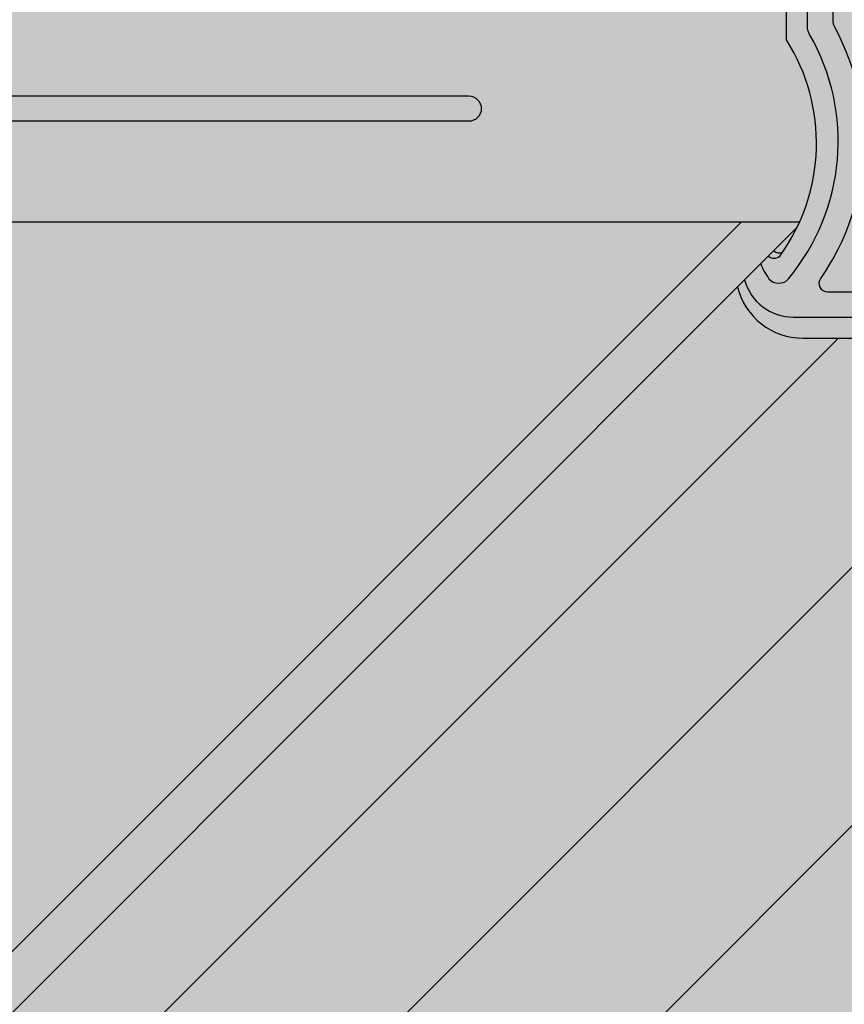
# Model space of a CAD drawing. Extents: x 0 to 1061, y 0 to 1485.
# Drawn here: x 462 to 500, y 731 to 777 of the extents above; entities that cross this region are included whole.
import ezdxf

# ---------------------------------------------------------------- set-up
doc = ezdxf.new("R2010")
doc.units = 0
doc.header["$LTSCALE"] = 15
for name, color, linetype in [('GRAU10', 254, 'CONTINUOUS'), ('GRAU20', 253, 'CONTINUOUS'), ('GRAU35', 251, 'CONTINUOUS'), ('SCHATT10', 131, 'CONTINUOUS'), ('UK', 2, 'CONTINUOUS'), ('UK1', 1, 'CONTINUOUS'), ('UK2', 2, 'CONTINUOUS'), ('UK4', 4, 'CONTINUOUS')]:
    doc.layers.add(name, color=color, linetype=linetype)

# ---------------------------------------------------------------- blocks, each defined once
blk = doc.blocks.new('kreuzver-cd-p')
at = {"layer": 'UK1'}
for p, q in [((-7.089684611484699, 63.50542871114226), (-7.089684611484699, 62.50542871114226)), ((-7.089684611484699, 62.50542871114226), (-10.80524643642457, 58.78986720468083)), ((14.77868848596518, 60.88186083192841), (12.64314178485029, 60.88186083192863)), ((-32.35010630971135, 33.61889664292585), (-34.50676431847592, 33.61889664292585)), ((-10.25331415315009, 33.61889664292585), (-13.0293667638914, 33.61889664292585)), ((-39.6004188208808, 30.99469728838812), (-39.6004188208808, 29.99469728838812)), ((-2.637652709029226, 30.99469728838812), (-2.637652709029226, 29.99469728838812)), ((-46.41560596327872, 28.8965642229723), (-42.78827647074831, 28.8965642229723)), ((-27.99407215365682, 28.93102674766351), (-31.05492361406687, 28.93102674766419)), ((-18.5203927166931, 28.93102674766351), (-23.25314672426794, 28.93102674766419)), ((-9.478574183045566, 28.8965642229723), (-5.851244690515159, 28.8965642229723)), ((-28.65960033268675, 27.08361394566646), (-32.16352590879615, 27.08361394566714)), ((-19.64489645224239, 27.08361394566646), (-23.66199430744473, 27.08361394566714)), ((-3.817383043196514, 27.13307411211395), (-3.110276231705484, 27.84018086299602)), ((-3.630689800575965, 21.58661630724896), (-2.923582989084935, 22.29372305813104))]:
    blk.add_line(p, q, dxfattribs=at)
at = {"layer": 'UK1', "flags": 128}
for points in [[(15.60884564872504, 59.86095566073459), (15.53581002305327, 60.19748412212357, 0.3524176945312053), (14.77868848596518, 60.88186083192841, 0.2104510738713553), (13.04696874262208, 59.60493962146666, -0.5128754933858404), (12.64314178485029, 59.78026417052592), (12.64314178485029, 64.78166008206153, 0.414213562373095), (10.64314178485029, 66.78166008206153), (-0.4491460592753356, 66.78166008206153, 0.2101236325586208), (-1.995269466297032, 66.08093052351865), (-2.487021989360073, 65.56755485596022)], [(-5.333684397272918, 59.86095566073459), (-5.333684397272918, 61.82842044536255, 0.2172272469381572), (-5.574656949584096, 62.35690299215503, 0.00566694654659209), (-5.820519960838283, 62.56561244215982, -0.06598543745358364), (-6.833916440803023, 63.72923863841265, 0.3039808701436023), (-7.718914149063039, 64.21688025320623)], [(31.88402055280721, 59.86095566073436), (31.88402055280721, 61.82842044536233, 0.2172272469381572), (31.64304800049649, 62.3569029921548, 0.00566694654659209), (31.39718498924231, 62.56561244215959, -0.06598543745358364), (30.38378850927711, 63.72923863841243, 0.3039077081887526), (29.49879080101755, 64.216880253206)], [(29.86391399821241, 63.49626120977337), (29.86391399821241, 62.49626120977291), (-2.637652709029226, 29.99469728838812, 0.1209888508924504), (-3.26342641565725, 29.98986751823827, 0.6774948344068353), (-3.516443718182927, 28.14975776520532, -0.2905038879090797), (-2.923582989084025, 27.33516194689992), (-2.923582989084935, 22.29372305813104, 0.2975319937108497), (-2.612893244370298, -2.612893032325246)], [(21.25883767064806, 61.89118501978805), (14.42831896506641, 55.06066689968043, -0.1989123562414285), (11.24633858609786, 53.74264755139075), (-16.86264404576104, 53.74264755139075, -0.6681786534171601), (-17.71117214681908, 55.79117572518021), (-11.85700646007126, 61.64534091014116, 0.5564279347709636), (-12.23958955653552, 62.71128594752781, 0.2349838849298011), (-14.81116232943259, 61.89118501970665), (-44.5140086231504, 32.18834127195441, 0.6681786534171573), (-43.94832322244474, 30.82265582276159, 0.175410804879509), (-42.09390776217333, 31.40844219977907), (-34.00523916406155, 39.49711010457577, -0.1989123562414115), (-30.82325878509346, 40.81512945286522), (-2.71427615323455, 40.81512945286545, -0.6681786534171762), (-1.865748052176514, 38.76660127907599), (-8.444008623150694, 32.18834127195441, 0.6681786534171573), (-7.878323222445033, 30.82265582276159, 0.175410804879509), (-6.023907762174076, 31.40844219977907), (24.21299353992663, 61.64534091014229, 0.5564279347709636), (23.83041044346146, 62.71128594752804, 0.2349838849298011), (21.2588376705603, 61.89118501970302)], [(-6.040791208763949, 59.86095566073459), (-6.040791208763949, 61.12131369448048, 0.2172272469381572), (-6.281763761075126, 61.64979624127295, 0.00566694654659209), (-6.527626772329313, 61.85850569127774, -0.03644889478500049), (-7.126082113687517, 62.46903121205924)], [(31.17691374131618, 59.86095566073459), (31.17691374131618, 61.12131369448025, 0.2172272469381572), (30.93594118900546, 61.64979624127272, 0.00566694654659209), (30.69007817775127, 61.85850569127751, -0.05206804484925891), (29.86391399821241, 62.75564102084923, -0.05206804484925891)], [(14.9210332133398, 59.86095566073459, 0.04427812160017244), (14.77868848596518, 59.88186083192841, 0.1695120851872878), (13.65195385541642, 59.19778105677028, 0.1376611426455068)], [(-5.626759393991961, 55.63165565091344), (-5.626759393991961, 58.70344697126416, 0.4590699491418886), (-6.201818117047878, 59.19778105677028)], [(16.31146955847453, 58.62223745177357, 0.3817831327270347), (15.89868026360364, 59.19778105677005)], [(-8.291444109822805, 56.03165569009798), (-6.762288504301978, 57.56081116454857, -0.6681786224214662), (-6.420867154125517, 57.41938980225041), (-6.420867154125517, 55.63165565091322)], [(-6.439748975433304, 49.06850138041227, 0.2504916501728121), (-7.188080452788654, 49.46850138041236, 0.211439310555897), (-9.778242706959645, 48.47266453948259), (-13.89831536870133, 44.3525922308911)], [(-31.58899935350473, 36.21964371600848), (-30.69847928059971, 37.05548481757182, -0.139886260896667), (-29.64299949822043, 37.35667275351398), (-18.55071165409481, 37.35667275351398, -0.414213562373095), (-16.55071165409481, 35.35667275351398), (-16.55071165409481, 29.76043360080644), (-16.55071165409481, 29.11631830739043, -0.1434214343588741), (-16.70870280504187, 28.57685459395225), (-17.37548209896681, 27.53612830993211), (-17.78406619408355, 26.65781288881999, 0.1162317836775596), (-17.87737091940659, 26.20464979629901), (-17.87737091940659, 26.20464979629901), (-17.87737085879235, 3.687341713130991, -0.265507227216731), (-18.86161792982739, 1.964481885025862)], [(-10.91090664580406, 36.98892915378519, 0.2932527545972646), (-12.00177785726828, 37.68892915378524), (-23.25640068522216, 37.68892915378547, 0.07203674180083569), (-25.72155156063491, 37.35667275351398)], [(-36.65037219645518, 1.768138047081038, 0.1989067562485008), (-34.9347709400131, 4.65190168592153), (-34.92000859450491, 13.37115002164182, 0.2126636084259713), (-40.77562104141862, 28.14833521251853, -0.5826860260513088), (-40.22619252750889, 29.9898675182385, -0.1714397349713081), (-39.6004188208808, 29.99469728838812), (-36.12158856944222, 33.47352724164011, -0.1989123562412647), (-35.55590316873645, 33.70784179244765), (-35.20708447645097, 33.70784179244743)], [(-47.13369340848021, 28.64142655050978, 0.4033769558597354), (-48.43765270902895, 29.99469728838812), (-48.43765270902895, 30.9946972883879)], [(-11.47488659717737, 30.9946972883879), (-11.47488659717737, 29.9946972883879, -0.4298382971524963), (-10.17642954429311, 28.51945494620554)], [(-51.6857239747419, -4.921533225446183, 0.06385206155156457), (-50.71098404334998, -6.67859234300613, 0.4696302130096467), (-48.40238562686636, -6.686280234686819, 0.3143949700700846), (-45.88696526669582, 22.2237914866264, -0.131355443282039), (-46.15374762255351, 23.22176773786396), (-46.15374762255351, 26.09534969424931, -0.9999999999999999), (-43.15374762255351, 26.09534969424931), (-43.15374762255351, 24.00146992941518, 0.1244803598472403), (-42.9133302945279, 23.05074977054028, -0.2833895375363213), (-44.6061614580176, -6.655133141639453, 0.6062532712822575), (-43.78606852383973, -8.22736349675165), (-8.475262833267607, -8.227363496751423)], [(-7.518616619619024, -7.518616002154431, 0.2301277235949427), (-7.655169899095654, -6.655133141643091, -0.2833895375363217), (-9.348001062579442, 23.05074977054028, 0.1244803598472403), (-9.107583734553828, 24.00146992941518), (-9.107583734553828, 26.09534969424931, -0.9999999999999999), (-6.107583734553828, 26.09534969424931), (-6.107583734553828, 23.22176773786396, -0.131355443282039), (-6.374366090411513, 22.2237914866264, 0.2926805508313238), (-5.089013542838074, -5.089013124903886)], [(-39.08051226356883, 0.9461607996520343, 0.4931591421519719), (-38.11454235956626, -0.3126582878689987), (-29.96965870291706, -0.3126582878689987, 0.06554345209473235), (-29.71083969892879, -0.2785841251923102, 0.06554345209473235)], [(-21.84334076460436, 0.9461607996427119, 0.4931591421488635), (-20.87737086059906, -0.3126582878689987), (-12.7324872021436, -0.3126582878689987, 0.0655545215528814), (-12.47362410964206, -0.2785841260586039, 0.0655545215528814)], [(-12.47371228245174, -4.778584125344878, -0.0655434519632557), (-12.73253128580473, -4.812658287868999), (-38.11458644836557, -4.812658287868999, -0.4931454393529749), (-39.08051226356019, -3.553839201364099, -0.4931454393529749)], [(-53.58660509126548, -6.822414160960761, 0.340947443003258), (-47.80631967914042, -11.22660606646605), (-11.22724650072678, -11.22724557869196)]]:
    blk.add_lwpolyline(points, format="xyb", dxfattribs=at)
for points in [[(3.284996667506675, 43.91734555726498), (9.27757424538413, 49.90992262149211, 0.6681786534171559), (8.429046144326094, 51.95845079528158), (-19.67993648753236, 51.95845079528112, 0.1989123562414154), (-22.86191686650091, 50.64043144699167), (-28.85449444437836, 44.64785438276499, 0.6681786534171591), (-28.00596634332032, 42.59932620897553), (0.1030162885381287, 42.5993262089753, 0.1989123562414188)], [(-27.19494916379239, 28.46039448194006), (-27.6133529661343, 27.80733905805641, 0.1434214343588893), (-27.9293352680283, 26.72841163118005), (-27.92933526802835, 22.37771342573797, 0.9999999999999999), (-24.33199608912355, 22.37771342573797), (-24.33199608912361, 26.72841163117982, -0.1434214343589281), (-24.01601378722944, 27.80733905805641), (-23.88234985749847, 28.01596515992196, 0.3561843760871259), (-24.13080285836986, 28.95669681790378, 0.2352222368790251), (-26.58736790774492, 29.01864902441048, 0.1427665202131632)]]:
    blk.add_lwpolyline(points, format="xyb", close=True, dxfattribs=at)
at = {"layer": 'UK1'}
for centre, radius, start, end in [((-25.42355886708492, 14.67974325513069), 2.099999999999994, 148.7741445424991, 301.2258505464387), ((-49.48038156374196, -2.62397817782994), 0.9999999987710037, 228.7385826840551, 292.6316643318315), ((-8.475262833269426, -7.227363496753924), 0.9999999999974989, 270.0000000001042, 286.9329518718257)]:
    blk.add_arc(centre, radius, start, end, dxfattribs=at)
at = {"layer": 'UK2', "flags": 128}
for points in [[(11.93603497335926, 59.18796547107422), (11.93603497335926, 64.07455333117969, 0.414213562373095), (9.936034973359256, 66.07455333117969), (-1.156252870766366, 66.07455333117969, 0.414213562373095), (-3.156252870766366, 64.07455333117969), (-3.156252870766366, 58.2049303634858, 0.414213562373095), (-2.656252870766366, 57.7049303634858), (10.16873765556238, 57.70493036348603)], [(-50.7758817488434, -4.011691086186147, 0.4014064692079245), (-49.39370320257513, -3.969689307750286, 0.3070136593172335), (-48.63064155657548, 21.58661630724873), (-48.63064155657548, 26.62805519601898, -0.3178372450749652), (-48.13064155688562, 27.33516197709559, 0.3380095102814992), (-47.13369340833697, 28.64140687255735), (-47.13369340833697, 29.64140687255735, 0.4033811796534851), (-48.43765270902895, 30.9946972883879), (-15.93608600178777, 63.49626120977359, 0.1014198507554367), (-13.06662406281794, 64.21688025320645), (-7.718914149063039, 64.21688025320623, 0.5651755180266785), (-7.089684611484699, 63.50542871114226), (-11.24704869906191, 59.34806497991235, 0.6681786534170058), (-10.99366172300824, 58.73633466871888, 0.1760368425085203), (-10.16933527969741, 58.99603417902586), (-10.04081168806442, 59.12455775964304, -0.1989123562413605), (-9.864035000343392, 59.19778105677051), (-6.201818117047878, 59.19778105677028, 0.1600230780935387), (-6.480312769433112, 59.05700037700967), (-8.198550831316425, 57.3387624624047, 0.6681786534172853), (-7.491444080434121, 55.63165565091344), (6.23150184757651, 55.63165565091481, 0.19891235624139), (9.413482226544147, 56.94967499920426), (11.36869526319197, 58.90488786826177, -0.1989123562414369), (12.07580201407382, 59.19778105677051), (15.89868026360364, 59.19778105677005, 0.7525118563674352), (15.80678115247701, 58.58605074557727, 0.2760349341287915), (16.6311075957874, 58.84575025588424), (16.75963118742129, 58.97427383650142), (21.28161894829282, 63.49626120977337, 0.1014198507554367), (24.15108088726265, 64.21688025320623), (29.49879080101755, 64.216880253206, 0.4867880358625348), (29.86391399821241, 63.49626120977337), (-2.637652709029226, 30.99469728838812, 0.7687448331302855), (-4.130689800265827, 27.33516197709491, -0.3178372450750948), (-3.63068980057551, 26.62805519601807), (-3.630689800575965, 21.58661630724919, 0.2975319937108497), (-3.320000055861328, -3.319999783207095)], [(-13.72968692186635, 29.13144616685349), (-13.72968692186646, 33.77401452394338, -0.1989123785178265), (-13.52466164748353, 34.26898929198705), (-11.15324975621002, 36.640400979996, 0.6681786534173023), (-12.00177785726822, 38.68892915378501), (-23.25640068522216, 38.68892915378547, 0.1438357287182935), (-27.96271998163542, 37.35667275351398)], [(-9.72968692186646, 32.73989681411012), (-9.72968692186646, 33.77401452394338, -0.1370867270505324), (-9.628294117914038, 34.13687734215455), (-9.183227965804463, 34.5819434561156, -0.2758409566174606), (-8.590349231507616, 34.72047679583147, -0.5021995890373379), (-8.341190692845998, 34.12839292411513), (-11.47488659717732, 30.99469728838812, -0.4033811796534737), (-10.17092729648533, 29.6414068725569, -0.1858643859328809), (-10.45990752953099, 27.79383806950432, -0.06139274799727364), (-10.61199073685111, 27.60220357613935, 0.2010095897344575), (-16.58438949611582, 13.34645373858393), (-16.58438949611536, 3.980234962248687, 0.4276373462086835), (-13.43954992557883, 0.9802349622482325, -1.000022044270881), (-13.43959401363463, -1.019765038750847), (-21.58447767209003, -1.019765038750847, -1.000022044270881), (-21.58452176014589, 0.9802349622482325), (-20.58447767028338, 0.980234962249142, 0.414213562373095), (-18.58447767028338, 2.980234962249142), (-18.58447767028781, 26.52891997295683, -0.109285584877793), (-18.49117300557435, 26.95070613793837), (-18.08258891045784, 27.82902155905026), (-17.41580961653284, 28.8697478430704, 0.1434214343588741), (-17.25781846558584, 29.40921155650858), (-17.25781846558584, 34.64956600263213, 0.414213562373095), (-19.25781846558584, 36.64956600263213), (-30.35010630971146, 36.64956600263213, 0.414213562373095), (-32.35010630971146, 34.64956600263213), (-32.35010630971294, 29.40921155650858, -0.1434214343588741), (-32.50809746065994, 28.8697478430704), (-33.17487675458494, 27.82902155905026), (-33.58346084970157, 26.95070613793814, 0.109285584877793), (-33.6767655144148, 26.52891997295706), (-33.67676551440809, 2.980234962249142, 0.414213562373095), (-31.67676551440809, 0.980234962249142), (-30.67676551440809, 0.980234962249142, -0.9999999999999999), (-30.67676551440809, -1.019765038750847), (-38.82164917105723, -1.019765038750847, -1.000022044270881), (-38.82169325911303, 0.9802349622486872, 0.4276373462087506), (-35.6768536885761, 3.980234962248687), (-35.6768536885761, 13.34645373858484, 0.2009016187855671), (-41.64333581061095, 27.59637921098147, -0.6835560492609232), (-39.6004188208808, 30.99469728838858), (-36.12158856944205, 34.4735272416408, -0.1989123562412352), (-35.55590316873645, 34.70784179244765), (-35.30166826187428, 34.70784179244743, -0.6539884764288735), (-35.14265558198827, 34.12839292411832, 0.1217019530170985), (-35.20708447645097, 33.81290439422992), (-35.20708447645086, 29.13144616685327)], [(-54.43374738638295, -7.669556375410139, 0.3440424755579768), (-46.67264166350924, -13.72736349675142), (-13.72736462410785, -13.72736349675142)]]:
    blk.add_lwpolyline(points, format="xyb", dxfattribs=at)
for points in [[(-7.188080452788654, 50.46850138041236, 0.211439310555897), (-9.778242706959645, 49.47266453948237), (-13.77670766119354, 45.47419992797541, 0.6681786534171631), (-13.14031158540001, 43.93780379763325, 0.2114393105560188), (-10.55014933122857, 44.93364063856302), (-6.551684376994672, 48.93210525007021, 0.668178653417374)], [(-13.43963809729576, -5.519765038750847), (-38.8216932598566, -5.519765038750847, -0.9999999999999999), (-38.82169325985615, -3.519765038751302), (-13.4396380972953, -3.519765038751302, -0.9999999999999999)]]:
    blk.add_lwpolyline(points, format="xyb", close=True, dxfattribs=at)
at = {"layer": 'UK2'}
blk.add_circle((-26.13066567857595, 13.97263650424884), 2.099999999999994, dxfattribs=at)
at = {"layer": 'UK4'}
blk.add_arc((-17.88447767028754, 26.51672031996486), 0.7000000000002728, 179.5451205476233, 180.000000000013, dxfattribs=at)
blk = doc.blocks.new('D112.de-121 Block')
at = {"layer": 'GRAU10'}
for points in [[(1020.162763867833, 823.932318957045), (1020.162763867833, 828.973757845815, -0.3438497025321088), (1020.730078838391, 829.7011684451445, 0.3236074844405288), (1021.659712016072, 830.9871095223536, 0.09283086337340107), (1021.567939619542, 831.4771488166461), (772.5089256507267, 831.4771488166407), (765.8698224353263, 824.8380461386869), (765.8698224353263, 824.6394257079282, 0.2617858634533157), (764.6686288028268, 802.3457026497963), (1021.697791279107, 802.3457026497963, 0.2526369351710533)], [(1021.407205855495, 801.7267504557948, 0.007503800321474192), (1021.697791279106, 802.3457026497963), (1014.802985107255, 802.3457026497963), (628.372899233412, 415.915650795559, -0.1850516834728799), (628.885123250516, 414.5790421674565), (628.885123250516, 410.6792429173236), (630.3596586545466, 410.6792429173233)], [(1099.355796441611, 802.3457026497963), (1068.793405424409, 802.3457026497963), (676.1060081833725, 409.6583377461264), (706.6684023085522, 409.6583377461262)]]:
    blk.add_hatch(color=256, dxfattribs=at).paths.add_polyline_path(points)
at = {"layer": 'GRAU20'}
h = blk.add_hatch(color=256, dxfattribs=at)
h.paths.add_polyline_path([(1014.359659917165, 794.6761443951787), (1018.653530119674, 798.9700141888084, 0.2867731913542564), (1019.699647708281, 798.7994843095626, 0.0123151769495069), (1020.312869849585, 799.7393791405607, 0.0007501882683799474), (1020.312812365183, 799.7423793412863, -0.0007501882683799477), (1020.312869849585, 799.7393791405607, 0.2873712243125547), (1020.162765746972, 823.9323170778371), (1020.162765746972, 828.9737559666069, -0.3474639944124806), (1020.739489608262, 829.7034650728633, 0.1721940802403636), (1021.428859477111, 830.2365431551239, 0.5889778434879116), (1020.355754594518, 832.340398058976), (1020.355754594518, 833.340398058976), (1052.857321301761, 865.8419619803617, 0.1014198507554444), (1055.72678324073, 866.5625810237948), (1061.074493154485, 866.5625810237943, -0.3039808701436023), (1061.959490862746, 866.0749394090008, 0.06598543745358364), (1062.97288734271, 864.9113132127482, -0.005666946546592091), (1063.218750353964, 864.7026037627434, -0.2172272469393477), (1063.459722906274, 864.1741212159473), (1063.459722906274, 862.2066564313227), (1059.059249414982, 862.2066564313195), (1057.936072515902, 861.0834796285117, 0.1483788190026154), (1058.624072023851, 861.341734949614), (1058.825818918887, 861.5434818273584), (1062.5915891865, 861.5434818273584, -0.4590699491418886), (1063.166647909556, 861.0491477418523), (1063.166647909556, 857.9773564215016), (1075.024909151125, 857.9773564215029, 0.19891235624139), (1078.206889530092, 859.2953757697924), (1078.96214495911, 860.0506311340741), (1066.137154432781, 860.0506311340737, -0.4142135623730951), (1065.637154432781, 860.5506311340737), (1065.637154432781, 866.420254101768, -0.2138710807355519), (1066.306385314188, 867.913255626549), (1066.798137837251, 868.4266312941068, -0.216032697767288), (1068.391939972426, 869.1273608526494), (1079.436549088399, 869.1273608526494, -0.4142135623730951), (1081.436549088399, 867.1273608526494), (1081.436549088398, 863.2275616025167), (1083.478836738275, 863.2275616025167, -0.3849761847745748), (1084.329217326602, 862.5431848927115), (1084.402252952273, 862.2066564313232), (1083.483808204784, 862.2066564313195, 0.1578653082774411), (1082.445361158965, 861.5434818273584), (1084.692087567151, 861.5434818273584, -0.3817831327270347), (1085.104876862022, 860.9679382223617, 0.08780626150824652), (1085.354910392379, 861.1218465254819), (1085.553038490969, 861.3199746070895), (1090.075026251841, 865.8419619803612, 0.1014198507554444), (1092.944488190811, 866.5625810237943), (1098.292198104565, 866.5625810237939, -0.3039077081887526), (1099.177195812824, 866.0749394090003, 0.06598543745358364), (1100.190592292791, 864.9113132127477, -0.005666946546592091), (1100.436455304045, 864.7026037627429, -0.2172272469392627), (1100.677427856355, 864.1741212159473), (1100.677427856355, 862.2066564313195), (1096.022015526834, 862.2066564313195), (1066.15575459452, 832.340398058976, 0.1296085484678502), (1065.487006502229, 832.323882809645, 0.6613704030738888), (1065.276963585365, 830.4954585357932, -0.3253735075161178), (1065.869824314464, 829.5611720299303), (1065.869824314462, 824.6394238287189, 0.2975319936889999), (1066.180514058158, 799.732807739782), (1055.06604267944, 788.6183372738369), (1022.120765640038, 788.6183372738365, -0.3440424755579768)])
h.paths.add_polyline_path([(1051.417925204581, 829.8818290805198), (1052.084704498506, 830.9225553645406, 0.1434214343588741), (1052.242695649453, 831.4620190779783), (1052.242695649453, 832.1061343713945), (1052.242695649453, 837.7023735241023, 0.4142135623730951), (1050.242695649453, 839.7023735241023), (1043.071855742913, 839.7023735241023, -0.0720367418008291), (1045.537006618326, 840.0346299243733), (1056.791629446279, 840.0346299243733, -0.2932527546059371), (1057.882500657761, 839.334629924339, -0.08914068015343986), (1057.640157547392, 838.9861017506387), (1055.268745656065, 836.6146900625749, 0.1989123785179953), (1055.063720381682, 836.119715294531), (1055.063720381682, 831.4771469374423), (1058.530707610482, 831.4771469374423, -0.1156204866593637), (1058.616977759197, 830.8651557165354, -0.06726759323119771), (1058.373704561512, 830.2119631854493, -0.08221506864970975), (1058.181416566696, 829.9479043467277, 0.2010095897344634), (1052.209017807432, 815.6921545091714), (1052.209017807432, 806.3259357328366, 0.4208078374875523), (1055.284318756559, 803.3235149929137, -0.5149647812122089), (1056.319783194018, 802.0671166445813, -0.06554345219897667), (1056.060964189379, 802.0330424827193), (1047.91603644295, 802.0330424827193, -0.4931591420864056), (1046.950066538891, 803.2918615700369, -0.06554345219783256), (1047.208885543403, 803.3259357328366), (1048.208929633265, 803.3259357328375, 0.265507204866188), (1049.93178937654, 804.3101826599877, 0.2655072264167391), (1050.916036444756, 806.0330424837189), (1050.916036384142, 828.5503505668871, -0.1167033010400755), (1051.010132720605, 829.0052153513725)], flags=16)
h.paths.add_polyline_path([(1030.678820855926, 802.0330424827193), (1038.823748600631, 802.0330424827193, 0.06554345213616378), (1039.082567604755, 802.0671166454672, 0.4931454394289126), (1038.11664178914, 803.3259357328375), (1037.11664178914, 803.3259357328375, -0.4142135623730284), (1035.11664178914, 805.3259357328366), (1035.116641789133, 828.8746207435452, -0.1092855848779783), (1035.209946453847, 829.2964069085269), (1035.618530548963, 830.1747223296384), (1036.285309842888, 831.2154486136583, 0.07220833008063543), (1036.403949935078, 831.4771469374423), (1033.586322827097, 831.4771469374414), (1033.586322827097, 836.0535425630355), (1033.237504134811, 836.0535425630355, 0.1989123562412647), (1032.671818734106, 835.819228012228), (1029.192988482667, 832.340398058976, 0.1714397349707125), (1028.567214776041, 832.3355682888273, 0.5826860260513721), (1028.017786262127, 830.494035983108, -0.2126636084259972), (1033.873398709043, 815.7168507922302), (1033.858636363535, 806.9976024565099, -0.1988450731217016), (1032.143868792867, 804.1144615476401, -0.1998983794417809), (1029.971714044435, 803.3259357328366, 0.06554345219762632), (1029.712895039925, 803.2918615700373, 0.4931454391344859)], flags=16)
h.paths.add_polyline_path([(1044.458515479095, 815.2296700782831, -0.7844645405527123), (1041.574074582342, 818.1141112222731, -0.7844645405527534)], flags=16)
h.paths.add_polyline_path([(1054.895091934846, 846.6982930014788), (1059.007353791108, 850.8105545052595, -0.2122811080559435), (1061.605326850758, 851.8142021510007, -0.2504916501730134), (1062.353658328115, 851.4142021510002, -0.04913128423486508), (1062.241722926554, 851.2778060206583), (1058.251068777801, 847.2871522139635, -0.2122811080560781), (1055.653095718151, 846.2835045682209, -0.2557146966917005)], flags=16)
h.paths.add_polyline_path([(1055.353769206253, 798.825935731837, -0.4931454393691372), (1056.319695021393, 797.5671166453226, -0.06554345204038375), (1056.060876017744, 797.5330424827193), (1030.678820855182, 797.5330424827193, -0.4931454393529749), (1029.712895040027, 798.7918615692292, -0.065543452044347), (1029.971714043691, 798.825935731837)], flags=16)
at = {"layer": 'GRAU35'}
h = blk.add_hatch(color=256, dxfattribs=at)
h.paths.add_polyline_path([(1033.5863228271, 836.0535425630355), (1033.237504134814, 836.0535425630355, 0.1989123562412647), (1032.671818734109, 835.819228012228), (1029.19298848267, 832.340398058976, 0.1714397349707125), (1028.567214776044, 832.3355682888273, 0.2947155929079732), (1027.731618039722, 831.4771469374423), (1033.5863228271, 831.4771469374427)])
h.paths.add_polyline_path([(1055.268745656066, 836.614690062574), (1057.640157547341, 838.9861017505841, 0.08914068017767945), (1057.882500657747, 839.3346299243735, 0.2932527545970442), (1056.791629446284, 840.0346299243733), (1045.537006618328, 840.0346299243733, 0.0720367418008357), (1043.071855742916, 839.7023735241023), (1050.242695649455, 839.7023735241023, -0.4142135623730951), (1052.242695649455, 837.7023735241023), (1052.242695649455, 832.1061343713945), (1052.242695649455, 831.4771469374427), (1055.063720381685, 831.4771469374423), (1055.063720381685, 836.1197152945315, -0.1989123785173489)])
h.paths.add_polyline_path([(1054.895091934849, 846.6982930014788, 0.2557146966910002), (1055.65309571815, 846.2835045682214, 0.2114393105517342), (1058.243257972282, 847.2793414091116), (1062.241722926556, 851.2778060206583, 0.04913128424439599), (1062.353658328117, 851.4142021510006, 0.2504916501727763), (1061.605326850763, 851.8142021510007, 0.2114393105518818), (1059.015164596628, 850.8183653101082)])
h.paths.add_polyline_path([(1021.404292754695, 801.7207765618896), (1018.653530119675, 798.9700141888093, 0.2862405753539629), (1019.697831212498, 798.7987248973495, 0.03718407414383717)])
h.paths.add_polyline_path([(1056.060876017746, 797.5330424827193, 0.06554345205498223), (1056.319695021452, 797.567116645338, 0.4931454393511457), (1055.353769206255, 798.825935731837), (1029.971714043694, 798.825935731837, 0.06554345205492515), (1029.712895039989, 798.7918615692183, 0.4931454393510751), (1030.678820855185, 797.5330424827193)])
h.paths.add_polyline_path([(1068.793407303551, 802.3457007705883), (1064.668630681967, 802.3457007705879, 0.03316306968588607), (1066.180514058161, 799.732807739782)])
blk.add_hatch(color=256, dxfattribs=at).paths.add_polyline_path([(1055.066040797224, 788.6183391530449), (1022.121451708783, 788.6183391530449, -0.3441546022879375), (1014.359046234259, 794.6785915494268), (630.3596586545466, 410.6792429173234), (631.0206699516309, 410.6792429173233, 0.1867121186582626), (629.4197106673871, 409.6080186424071, -0.3852478054301435), (629.150018368405, 409.3640066584869), (629.259970732576, 409.3504459587527, -0.2162701634215853), (631.0206699516309, 410.6792429173233), (630.9274109003943, 410.6792429173233, -0.3534161576061364), (631.7586243333378, 410.0831832890828), (631.8508271143908, 409.6583377461295), (633.8882945533217, 409.6583377461295), (637.5236004139585, 413.2936432951683, 0.1014198507554367), (640.3930623529284, 414.0142623386012), (645.7407722666833, 414.0142623386009, -0.3039077081709393), (646.6257699749124, 413.5266207238536, 0.06598543745593963), (647.6391664549076, 412.3629945275547, -0.005666946546653357), (647.8850294661645, 412.1542850775477, -0.2172272469380264), (648.126002018473, 411.6258025307544), (648.126002018473, 409.6583377461265), (676.1060081833723, 409.6583377461263)])
at = {"layer": 'SCHATT10'}
for points in [[(1014.802985107259, 802.3457026497963), (799.3557964416193, 802.3457026497963), (538.3005994933571, 541.2905251329867), (753.7477846082891, 541.2905251329839)], [(1099.355796441612, 802.3457026497965), (838.300599493354, 541.2905251329848), (1153.747784608289, 541.2905251329839), (1164.104341001182, 551.6470806141315), (1164.104341001182, 610.6387488445903, 0.4142135623730951), (1155.080341001182, 619.6627488445902), (1125.480341001183, 619.6627488445902), (1125.480341001183, 627.0867488445929), (1300.739324181698, 802.3457026497981)]]:
    blk.add_hatch(color=256, dxfattribs=at).paths.add_polyline_path(points)
at = {"layer": 'UK1'}
blk.add_line((648.1260020184725, 410.4368309698975), (1026.307543696955, 788.6183391530449), dxfattribs=at)
at = {"layer": 'UK1', "flags": 128}
blk.add_lwpolyline([(982.5260724617726, 817.2972024997234, -0.9999999999999999), (982.5260724617726, 814.2972024997234), (922.5260724617726, 814.2972024997234, -0.9999999999999999), (922.5260724617726, 817.2972024997234)], format="xyb", close=True, dxfattribs=at)
at = {"layer": 'UK2'}
for p, q in [((628.3728992334125, 415.9156507955595), (1014.802985107255, 802.3457026497963)), ((676.1060081833728, 409.6583377461266), (1068.793405424409, 802.3457026497963)), ((706.6684023085525, 409.6583377461266), (1099.355796441612, 802.3457026497963)), ((1021.697791279106, 802.3457026497963), (764.6686288028266, 802.3457026497963)), ((630.359658654548, 410.6792429173229), (1021.407205855495, 801.7267504557949))]:
    blk.add_line(p, q, dxfattribs=at)
at = {"layer": 'UK'}
blk.add_blockref('kreuzver-cd-p', (1068.793405424409, 802.3457026497963), dxfattribs=at)

msp = doc.modelspace()

# ---------------------------------------------------------------- block references
at = {"layer": 'UK', "xscale": 0.3970479338386505, "yscale": 0.3970479338386505, "zscale": 0.3970479338386505}
msp.add_blockref('D112.de-121 Block', (92.542704939055, 449.1063743118963), dxfattribs=at)

doc.saveas('drawing.dxf')
